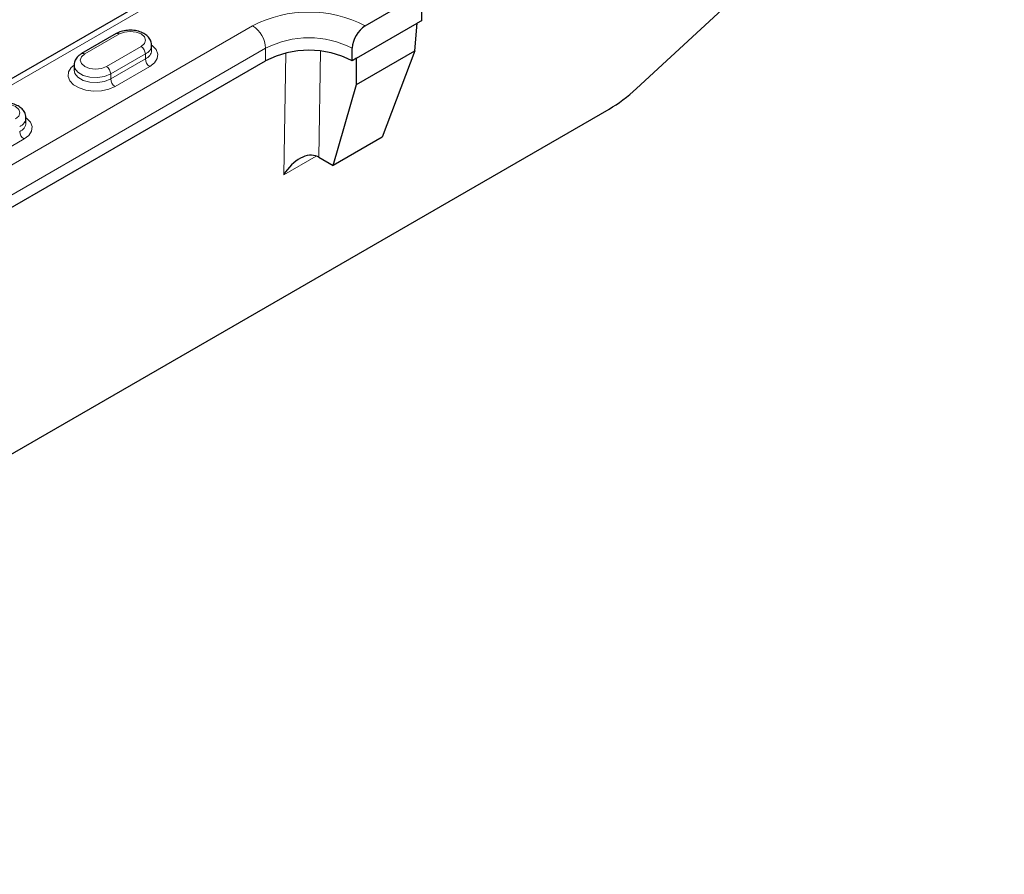
# Model space of a CAD drawing. Units: millimetres. Extents: x 0 to 420, y 0 to 297.
# Drawn here: x 271 to 303, y 90 to 118 of the extents above; entities that cross this region are included whole.
import ezdxf

# ---------------------------------------------------------------- set-up
doc = ezdxf.new("R2010")
doc.units = ezdxf.units.MM

msp = doc.modelspace()

# ---------------------------------------------------------------- linework, layer by layer
at = {"color": 7, "linetype": 'Continuous', "lineweight": 25}
for p, q in [((303.3579, 126.8497), (291.3582, 115.7664)), ((279.5174, 121.0239), (269.2643, 115.1049)), ((282.5044, 117.8102), (283.9186, 118.6266)), ((284.3428, 118.3816), (284.3428, 117.9733)), ((284.3428, 117.9733), (284.2014, 117.8917)), ((282.2215, 116.7487), (284.2014, 117.8917)), ((284.1195, 116.989), (284.2014, 117.8917)), ((274.3787, 117.5548), (273.2473, 116.9017)), ((275.5323, 117.0142), (275.5323, 117.1775)), ((282.0801, 116.6671), (282.0801, 117.0753)), ((282.2215, 115.8933), (284.1195, 116.989)), ((284.1195, 116.989), (283.0537, 114.1717)), ((260.1598, 105.6456), (279.2517, 116.6671)), ((282.2215, 116.7487), (282.0801, 116.6671)), ((282.2215, 115.8933), (282.2215, 116.7487)), ((273.0009, 116.5244), (273.0009, 116.3611)), ((281.4518, 113.2469), (282.2215, 115.8933)), ((247.1844, 90.1119), (290.4593, 115.094)), ((271.431, 114.6466), (271.431, 114.8099)), ((283.0537, 114.1717), (281.4518, 113.2469)), ((280.9832, 113.5174), (281.4518, 113.2469))]:
    msp.add_line(p, q, dxfattribs=at)
at = {"color": 8, "linetype": 'Continuous', "lineweight": 18}
for p, q in [((279.8174, 120.9942), (269.5643, 115.0752)), ((259.7355, 106.7887), (278.8274, 117.8102)), ((274.4787, 117.5449), (273.3473, 116.8918)), ((279.2517, 117.0753), (260.1598, 106.0538)), ((274.0544, 116.4836), (275.1858, 117.1367)), ((279.2517, 116.6671), (279.2517, 117.0753)), ((281.0462, 116.9842), (280.9832, 113.5174)), ((275.3272, 116.8918), (274.1959, 116.2387)), ((274.1959, 116.0753), (275.3272, 116.7285)), ((275.3272, 116.8918), (275.3272, 116.7285)), ((279.8435, 112.9493), (279.9157, 116.9209)), ((275.4686, 116.4835), (274.3373, 115.8304)), ((274.1959, 116.2387), (274.1959, 116.0753)), ((271.3674, 114.1159), (270.2361, 113.4628)), ((280.8985, 113.5583), (279.8435, 112.9493))]:
    msp.add_line(p, q, dxfattribs=at)
at = {"color": 8, "linetype": 'Continuous', "lineweight": 18, "flags": 128}
for points in [[(275.1858, 117.1367), (275.2942, 117.2304), (275.3323, 117.3408), (275.2942, 117.4513), (275.1858, 117.5449), (275.0236, 117.6075), (274.8323, 117.6295), (274.6409, 117.6075), (274.4787, 117.5449)], [(275.5323, 117.1775), (275.5527, 117.1623), (275.6755, 117.0325), (275.73, 116.888), (275.7117, 116.7405), (275.6222, 116.6019), (275.4686, 116.4835)], [(273.3473, 116.8918), (273.2389, 116.7982), (273.2009, 116.6877), (273.2389, 116.5772), (273.3473, 116.4836), (273.5095, 116.421), (273.7009, 116.3991), (273.8922, 116.421), (274.0544, 116.4836)], [(274.3373, 115.8304), (274.1322, 115.7418), (273.8922, 115.6901), (273.6367, 115.6795), (273.3864, 115.711), (273.1615, 115.7819), (272.9804, 115.8864), (272.8576, 116.0162), (272.8032, 116.1607), (272.8215, 116.3082), (272.911, 116.4468), (273.0009, 116.5243)], [(274.1959, 116.2387), (273.9967, 116.1582), (273.7619, 116.1218), (273.5197, 116.1341), (273.2994, 116.1934), (273.1275, 116.2926), (273.0247, 116.4198), (273.0009, 116.5229)], [(273.0009, 116.3629), (273.0247, 116.2565), (273.1275, 116.1293), (273.2994, 116.0301), (273.5197, 115.9708), (273.7619, 115.9585), (273.9967, 115.9948), (274.1959, 116.0753)], [(271.0846, 114.7691), (271.193, 114.8628), (271.231, 114.9732), (271.193, 115.0837), (271.0846, 115.1774), (270.9224, 115.2399), (270.731, 115.2619), (270.5397, 115.2399), (270.3775, 115.1774)], [(271.431, 114.8099), (271.4515, 114.7947), (271.5743, 114.6649), (271.6287, 114.5204), (271.6105, 114.3729), (271.5209, 114.2343), (271.3674, 114.1159)]]:
    msp.add_lwpolyline(points, dxfattribs=at)
at = {"color": 8, "linetype": 'Continuous', "lineweight": 18}
for centre, radius, start, end in [((280.6659, 114.2814), 3.979, 62.48054, 117.51946), ((278.3305, 117.0334), 0.9221, 2.60548, 57.39452), ((274.4201, 117.4632), 0.1006, 54.38242, 114.30712), ((280.6659, 114.3459), 3.074, 62.60967, 117.39033), ((275.0202, 116.8778), 0.3074, 2.60548, 57.39452), ((275.2003, 117.1992), 0.3326, 292.44175, 356.53231), ((275.1994, 117.0367), 0.3337, 292.51648, 355.82547), ((273.2887, 116.81), 0.1006, 54.38365, 114.29304), ((275.6343, 116.7424), 0.3074, 182.60548, 237.39452), ((273.8888, 116.2247), 0.3074, 2.60548, 57.39452), ((274.5029, 116.0893), 0.3074, 182.60548, 237.39452), ((271.099, 114.8316), 0.3326, 292.44175, 356.53231), ((271.0982, 114.6691), 0.3337, 292.51648, 355.82547), ((271.5331, 114.3749), 0.3074, 182.60548, 237.39452)]:
    msp.add_arc(centre, radius, start, end, dxfattribs=at)
at = {"color": 7, "linetype": 'Continuous', "lineweight": 25}
for centre, radius, start, end in [((283.0012, 117.0334), 0.9221, 122.60548, 177.39452), ((280.6659, 113.9376), 3.074, 62.60967, 117.39033)]:
    msp.add_arc(centre, radius, start, end, dxfattribs=at)
for centre, major_axis, ratio, start_param, end_param in [((290.6632, 118.2425), (2.2008, 3.346), 0.5344783, 3.9580655, 4.2776498), ((280.4078, 112.5766), (0.5596, 0.9492), 0.6131652, 0.0406408, 1.5394894), ((280.4189, 113.1892), (0.8001, -0.0009), 0.5794628, 0.7885074, 0.8566928)]:
    msp.add_ellipse(centre, major_axis=major_axis, ratio=ratio, start_param=start_param, end_param=end_param, dxfattribs=at)
for points, knots in [([(275.5241, 117.1789), (275.5246, 117.2117), (275.526, 117.2941), (275.4589, 117.4135), (275.3484, 117.5233), (275.1941, 117.6072), (275.0033, 117.6594), (274.7914, 117.6724), (274.5852, 117.6437), (274.4509, 117.5951), (274.3883, 117.5602), (274.3787, 117.5548)], [0, 0, 0, 0, 0.075704, 0.1903187, 0.3061758, 0.4327115, 0.5684751, 0.7055308, 0.8435548, 0.9761168, 1, 1, 1, 1]), ([(273.2473, 116.9017), (273.2171, 116.8823), (273.1405, 116.8332), (273.0533, 116.7286), (272.9994, 116.6129), (273.0069, 116.5435), (273.0091, 116.523)], [0, 0, 0, 0, 0.2185025, 0.5539818, 0.8679106, 1, 1, 1, 1]), ([(271.4228, 114.8114), (271.4234, 114.8441), (271.4247, 114.9265), (271.3577, 115.0459), (271.2472, 115.1557), (271.0928, 115.2396), (270.9021, 115.2918), (270.6902, 115.3049), (270.484, 115.2761), (270.3497, 115.2275), (270.2871, 115.1926), (270.2775, 115.1873)], [0, 0, 0, 0, 0.075704, 0.1903187, 0.3061758, 0.4327115, 0.5684751, 0.7055308, 0.8435548, 0.9761168, 1, 1, 1, 1])]:
    msp.add_open_spline(points, degree=3, knots=knots, dxfattribs=at)

doc.saveas('drawing.dxf')
